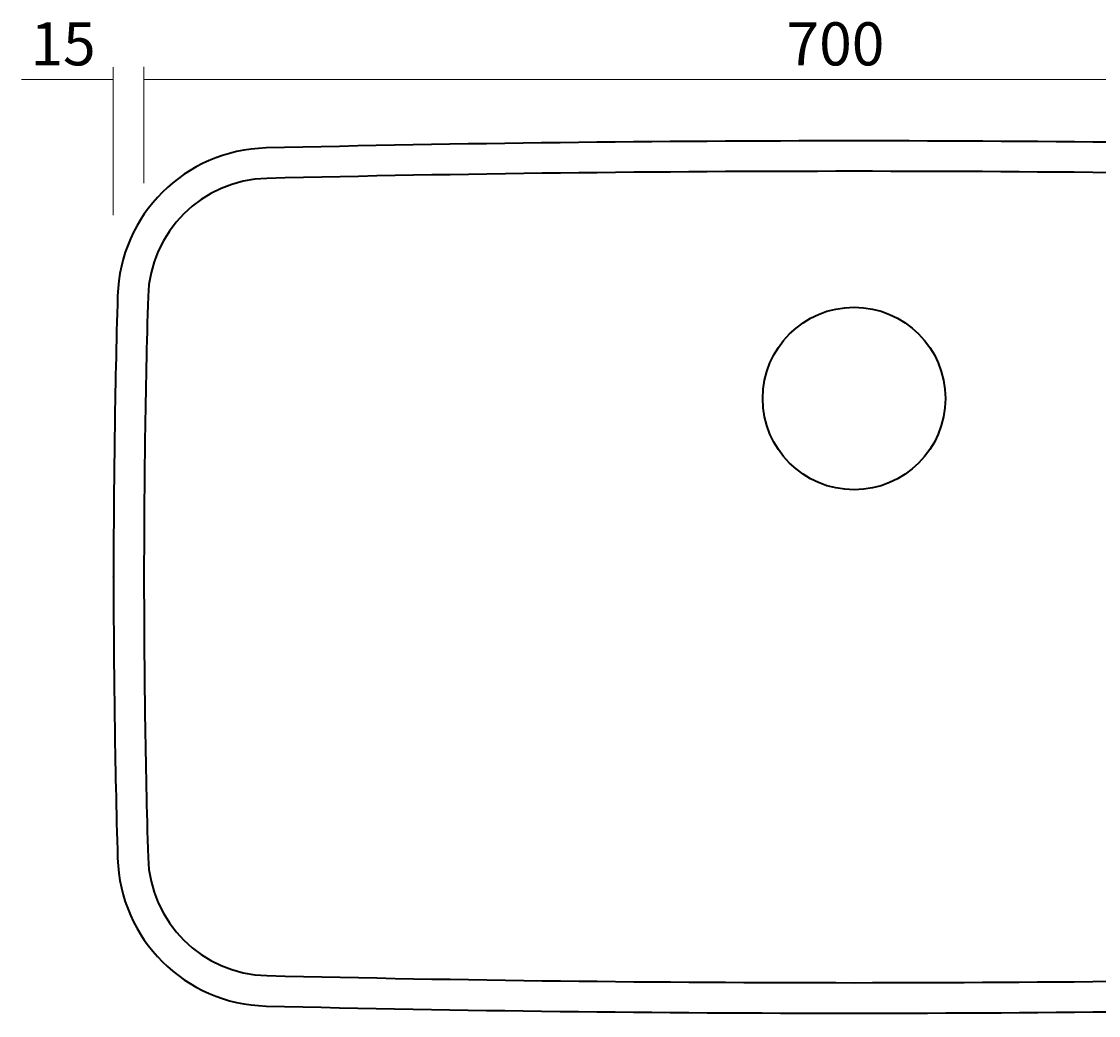
# Model space of a CAD drawing. Extents: x -107 to 669, y 252 to 737.
# Drawn here: x -107 to 229, y 427 to 737 of the extents above; entities that cross this region are included whole.
import ezdxf

# ---------------------------------------------------------------- set-up
doc = ezdxf.new("R2010")
doc.units = 0
doc.header["$MEASUREMENT"] = 0
doc.layers.add('1', color=7, linetype='Continuous', lineweight=0)

# ---------------------------------------------------------------- blocks, each defined once
blk = doc.blocks.new('Block_0')
at = {"layer": '1', "color": 7, "lineweight": 35}
for p, q in [((-78.62, 563.95), (-78.62, 563.98)), ((383.48, 563.95), (383.48, 563.98))]:
    blk.add_line(p, q, dxfattribs=at)
blk.add_circle((152.43, 619.68), 28.49, dxfattribs=at)
for points in [[(335.9, 697.86), (213.6, 700.81), (91.25, 700.81), (-31.05, 697.86)], [(-31.05, 697.86), (-56.29, 697.25), (-76.63, 677), (-77.36, 651.77)], [(382.21, 651.77), (381.48, 677), (361.14, 697.25), (335.9, 697.86)], [(335.67, 688.37), (213.52, 691.32), (91.33, 691.32), (-30.82, 688.37)], [(-30.82, 688.37), (-51.01, 687.88), (-67.29, 671.68), (-67.87, 651.5)], [(372.72, 651.5), (372.14, 671.68), (355.86, 687.88), (335.67, 688.37)], [(-77.36, 651.77), (-78.2, 622.51), (-78.62, 593.25), (-78.62, 563.98)], [(-67.87, 651.5), (-68.71, 622.32), (-69.13, 593.13), (-69.13, 563.95)], [(373.98, 563.95), (373.98, 593.13), (373.56, 622.32), (372.72, 651.5)], [(383.48, 563.98), (383.48, 593.25), (383.05, 622.51), (382.21, 651.77)], [(-78.62, 563.95), (-78.62, 534.69), (-78.2, 505.43), (-77.36, 476.19)], [(-69.13, 563.95), (-69.13, 534.78), (-68.71, 505.62), (-67.87, 476.46)], [(372.72, 476.46), (373.56, 505.62), (373.98, 534.78), (373.98, 563.95)], [(382.21, 476.19), (383.05, 505.43), (383.47, 534.69), (383.48, 563.95)], [(-77.36, 476.19), (-76.63, 450.96), (-56.29, 430.7), (-31.05, 430.09)], [(-67.87, 476.46), (-67.29, 456.28), (-51.01, 440.07), (-30.82, 439.59)], [(335.67, 439.59), (355.86, 440.07), (372.14, 456.28), (372.72, 476.46)], [(335.9, 430.09), (361.14, 430.7), (381.48, 450.96), (382.21, 476.19)], [(-30.82, 439.59), (91.33, 436.64), (213.52, 436.64), (335.67, 439.59)], [(-31.05, 430.09), (91.25, 427.14), (213.6, 427.14), (335.9, 430.09)]]:
    blk.add_open_spline(points, degree=3, dxfattribs=at)
blk = doc.blocks.new('Block_2')
at = {"layer": '1', "color": 7, "lineweight": 18}
blk.add_line((373.98, 694.39), (373.98, 723.15), dxfattribs=at)
blk = doc.blocks.new('Block_3')
at = {"layer": '1', "color": 7, "lineweight": 18}
blk.add_line((373.94, 437.38), (419.33, 437.38), dxfattribs=at)
blk = doc.blocks.new('Block_4')
at = {"layer": '1', "color": 7, "lineweight": 18}
blk.add_line((363.37, 675.37), (308.95, 627.89), dxfattribs=at)
blk = doc.blocks.new('Block_1')
at = {"layer": '1', "color": 7, "lineweight": 18}
for p, q in [((-78.74, 676.89), (-78.74, 723.12)), ((-69.13, 686.93), (-69.13, 723.15)), ((-107.33, 719.25), (-78.87, 719.25)), ((-69.13, 719.25), (373.98, 719.25)), ((378.78, 690.58), (419.33, 690.58)), ((415.43, 690.58), (415.43, 437.38))]:
    blk.add_line(p, q, dxfattribs=at)
at = {"layer": '1'}
for name in ['Block_2', 'Block_4', 'Block_3']:
    blk.add_blockref(name, (0, 0), dxfattribs=at)
at = {"layer": '1', "char_height": 0.2, "attachment_point": 7}
for s, insert in [('\\C7;\\FTramontina SmCd Titulos|b0|i0|c1;\\H13.445197;\\W1.000000;15', (-104.57, 723.64)), ('\\C7;\\FTramontina SmCd Titulos|b0|i0|c1;\\H13.445197;\\W1.000000;700', (131.35, 723.64))]:
    blk.add_mtext(s, dxfattribs=dict(at, insert=insert))
for s, insert, rotation in [('\\C7;\\FTramontina SmCd Titulos|b0|i0|c1;\\H13.445248;\\W1.000004;R 60', (310.54, 635.2), 41.7827), ('\\C7;\\FTramontina SmCd Titulos|b0|i0|c1;\\H13.445197;\\W1.000000;400', (411.29, 538.57), 90)]:
    blk.add_mtext(s, dxfattribs=dict(at, insert=insert, rotation=rotation))

msp = doc.modelspace()

# ---------------------------------------------------------------- block references
at = {"layer": '1'}
for name in ['Block_1', 'Block_0']:
    msp.add_blockref(name, (0, 0), dxfattribs=at)

doc.saveas('drawing.dxf')
